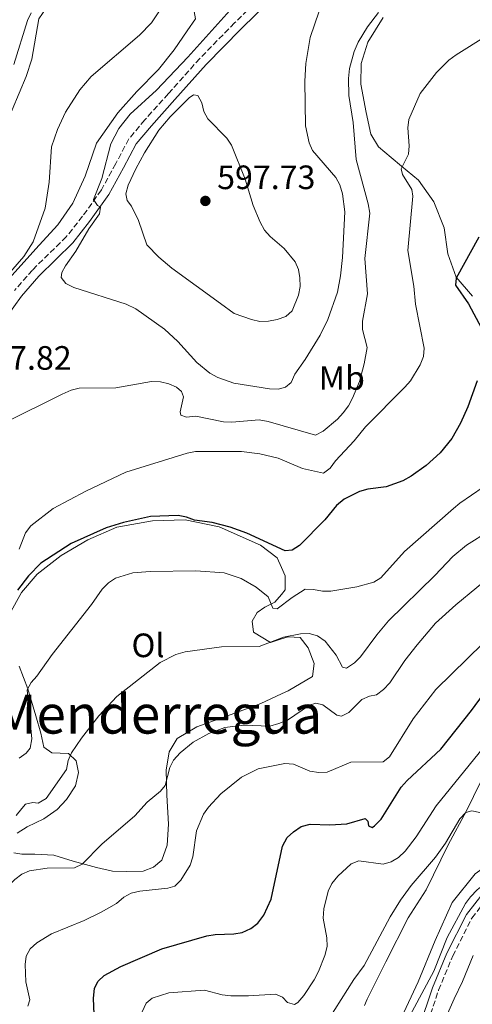
# Model space of a CAD drawing. Units: metres. Extents: x 570066 to 573513, y 4714906 to 4717281.
# Drawn here: x 573106 to 573241, y 4716182 to 4716474 of the extents above; entities that cross this region are included whole.
import ezdxf
from ezdxf.enums import TextEntityAlignment as Align

# ---------------------------------------------------------------- set-up
doc = ezdxf.new("R2010")
doc.units = ezdxf.units.M
doc.header["$MEASUREMENT"] = 0
doc.linetypes.add('DGN Style 3', pattern=[2.435891, 1.739922, -0.695969])
for name, color, linetype, lineweight in [('Camino', 7, 'DGN Style 3', 0), ('Cota de punto acotado terreno', 7, 'Continuous', 0), ('Curva de nivel directora', 30, 'Continuous', 30), ('Curva de nivel intermedia', 30, 'Continuous', 0), ('Etiqueta de uso rústico', 92, 'Continuous', 0), ('Línea de cambio de uso (parcela vista)', 92, 'Continuous', 0), ('Margen derecho', 7, 'Continuous', 0), ('Punto acotado terreno (símbolo)', 7, 'Continuous', 0), ('Texto de Área (paraje) menor', 7, 'Continuous', 0)]:
    doc.layers.add(name, color=color, linetype=linetype, lineweight=lineweight)
doc.styles.add('Style-Arial', font='arial.ttf')

# ---------------------------------------------------------------- blocks, each defined once
blk = doc.blocks.new('5PATER')
at = {"layer": 'Punto acotado terreno (símbolo)', "linetype": 'Continuous', "lineweight": 0}
h = blk.add_hatch(color=51, dxfattribs=at)
edge = h.paths.add_edge_path()
edge.add_ellipse((0, 0), major_axis=(-0.11, -0.111), ratio=0.999422, start_angle=0, end_angle=360)

msp = doc.modelspace()

# ---------------------------------------------------------------- linework, layer by layer
at = {"layer": 'Camino', "color": 7, "linetype": 'DGN Style 3', "lineweight": 0}
for points in [[(573179.04, 4716482.28, 591.67), (573169.97, 4716473.42, 591.94), (573159.68, 4716462.87, 592.2), (573150.36, 4716452.45, 592.2), (573143.35, 4716444.66, 592.64), (573138.62, 4716439.02, 592.64), (573134.74, 4716431.7, 592.2), (573130.48, 4716423.9, 591.32), (573124.91, 4716416.1, 590.18), (573120.06, 4716409.99, 588.95), (573110.02, 4716400.17, 588.86), (573104.7, 4716394.06, 588.51)], [(573226.53, 4716174.99, 533.78), (573230.53, 4716186.69, 533.78), (573234.71, 4716196.81, 534.11), (573240.4, 4716208.06, 534.27), (573245.16, 4716214.05, 534.85)]]:
    msp.add_polyline3d(points, dxfattribs=at)
at = {"layer": 'Curva de nivel directora', "color": 30, "linetype": 'Continuous', "lineweight": 30, "flags": 128}
for points, elevation in [([(573242.49, 4716409.87), (573235.71, 4716397.73), (573235.57, 4716395.69), (573239.42, 4716390.14), (573243.2, 4716382.88)], 575), ([(573241.98, 4716367.31), (573239.24, 4716359.65), (573237.04, 4716354.76), (573234.45, 4716350.23), (573230.96, 4716345.97), (573226.8, 4716342.2), (573222.39, 4716339.01), (573219.94, 4716337.64), (573214.95, 4716335.92), (573209.51, 4716335.2), (573207.1, 4716334.54), (573202.53, 4716332.22), (573200.21, 4716330.32), (573196.73, 4716326.09), (573189.3, 4716318.54), (573187.09, 4716317.14), (573184.97, 4716316.93), (573173.66, 4716322.17), (573168.7, 4716323.98), (573163.37, 4716325.29), (573158.15, 4716326.03), (573155.76, 4716326.93), (573153.29, 4716327.36), (573145.08, 4716327.07), (573137, 4716325.31), (573131.94, 4716323.74), (573121.57, 4716319.08), (573112.5, 4716313.26), (573108.85, 4716309.49), (573105.63, 4716305.29)], 575), ([(573128.42, 4716177.19), (573128.14, 4716184.24), (573128.43, 4716187.27), (573129.5, 4716189.31), (573131.33, 4716191.02), (573136.27, 4716193.67), (573148.44, 4716198.88), (573161.79, 4716202.75), (573164.25, 4716203.21), (573169.79, 4716203.35), (573172.25, 4716203.79), (573174.83, 4716204.91), (573176.89, 4716206.49), (573178.68, 4716208.92), (573180.87, 4716213.62), (573184.25, 4716229.32), (573185.64, 4716231.95), (573187.48, 4716233.64), (573189.76, 4716235.15), (573192.39, 4716235.89), (573198.25, 4716235.71), (573203.27, 4716236.02), (573208.69, 4716237.6), (573209.57, 4716236.81), (573209.72, 4716235.42), (573210.8, 4716234.87), (573211.55, 4716235.42), (573213.44, 4716237.4), (573219.38, 4716246.81), (573221.21, 4716248.86), (573231.21, 4716258.13), (573240.3, 4716269.56), (573249.84, 4716282.64)], 550)]:
    msp.add_lwpolyline(points, dxfattribs=dict(at, elevation=elevation))
at = {"layer": 'Curva de nivel intermedia', "color": 30, "linetype": 'Continuous', "lineweight": 0, "flags": 128}
for points, elevation in [([(573102.25, 4716398.15), (573107.53, 4716404.13), (573110.21, 4716408.48), (573113.83, 4716418.47), (573114.97, 4716426.24), (573115.72, 4716436.73), (573117.43, 4716441.84), (573119.88, 4716446.95), (573124.14, 4716453.57), (573127.44, 4716457.55), (573141.82, 4716469.79), (573145.37, 4716473.4), (573152.84, 4716484.86)], 585), ([(573158.78, 4716372.79), (573153.13, 4716378.97), (573149.2, 4716382.62), (573140.66, 4716388.66), (573137.8, 4716390.01), (573122.36, 4716395.01), (573119.97, 4716396.2), (573118.6, 4716397.94), (573118.75, 4716399.39), (573119.82, 4716401.4), (573122.86, 4716405.75), (573126.74, 4716412.4), (573129.93, 4716416.82), (573130.25, 4716418.77), (573129.37, 4716419.32), (573128.12, 4716421.12), (573130.64, 4716427.3), (573133.29, 4716437.6), (573135.62, 4716442.16), (573139, 4716446.35), (573146.87, 4716453.5), (573156.18, 4716463.26), (573170.42, 4716479.08)], 590), ([(573195.1, 4716476.89), (573192.45, 4716469.14), (573191.16, 4716461.44), (573190.85, 4716456.19), (573191, 4716442.89), (573192.08, 4716437.85), (573193.15, 4716435.57), (573200.08, 4716427.58), (573201.27, 4716425.38), (573202.03, 4716422.79), (573202.75, 4716417.37), (573201.97, 4716403.84), (573201.43, 4716398.49), (573200.5, 4716393.58), (573197.65, 4716385.47), (573195.34, 4716380.88), (573190.93, 4716373.68), (573187.86, 4716369.3), (573186.76, 4716366.83), (573185.1, 4716365.46), (573182.89, 4716364.81), (573180.39, 4716364.93), (573169.74, 4716366.58), (573165, 4716368.27), (573162.69, 4716369.62), (573158.78, 4716372.79)], 590), ([(573212.68, 4716476.56), (573209.46, 4716472.25), (573206.66, 4716467.69), (573205.43, 4716464.94), (573204.09, 4716459.9), (573203.82, 4716456.93), (573203.92, 4716451.87), (573205.2, 4716443.89), (573206.08, 4716432.96), (573209.65, 4716419.76), (573210.08, 4716417.06), (573208.64, 4716403.56), (573209.44, 4716393.11), (573207.9, 4716385.02), (573207.97, 4716382.52), (573209.34, 4716377.17), (573208.49, 4716372.31), (573207.01, 4716367.16), (573204.95, 4716362.21), (573203.77, 4716359.93), (573202.2, 4716357.83), (573200.52, 4716355.98), (573196.28, 4716352.44), (573194.01, 4716351.18), (573180.01, 4716355.28), (573177.34, 4716355.77), (573169.21, 4716355.02)], 585), ([(573104.54, 4716461.05), (573108.61, 4716474.15), (573109.69, 4716476.41)], 580), ([(573244.75, 4716469.56), (573235.69, 4716463.95), (573233.56, 4716462.35), (573229.88, 4716458.77), (573225.07, 4716452.52), (573221.65, 4716444.84), (573221.42, 4716442.35), (573221.75, 4716436.98), (573221.57, 4716434.49), (573219.44, 4716430.17), (573219.83, 4716428.51), (573222.57, 4716424.07), (573222.84, 4716422.03), (573221.42, 4716406), (573223.19, 4716395.41), (573223.64, 4716390), (573226.23, 4716377.03), (573226.01, 4716374.54), (573225.04, 4716372.09), (573222.18, 4716367.36), (573220.53, 4716365.48), (573208.87, 4716353.72), (573205.44, 4716349.49), (573199.98, 4716343.6), (573198.39, 4716341.41), (573196.36, 4716339.95)], 580), ([(573157.82, 4716452.06), (573156.54, 4716451.18), (573150.94, 4716445.55), (573147.57, 4716441.59), (573143.24, 4716434.86), (573140.7, 4716430.2), (573138.39, 4716425.36), (573137.73, 4716422.74), (573138.14, 4716420.82), (573139.43, 4716419.08), (573141.5, 4716414.84), (573143.93, 4716407.63), (573147.54, 4716403.97), (573151.36, 4716400.72), (573165.8, 4716390.28), (573169.83, 4716387.32), (573174.97, 4716385.53), (573177.53, 4716384.9), (573180.03, 4716384.98), (573182.65, 4716385.49), (573185.18, 4716386.4), (573187.07, 4716388.03), (573188.95, 4716392.75), (573189.41, 4716395.28), (573189.34, 4716397.84), (573188.96, 4716400.32), (573187.97, 4716402.64), (573184.7, 4716406.59), (573180.53, 4716410.13), (573178.84, 4716411.98), (573177.58, 4716414.34), (573175.54, 4716419.34), (573173.13, 4716427.07), (573169.12, 4716437.19), (573167.75, 4716439.28), (573162.09, 4716445), (573160.84, 4716447.17), (573160.27, 4716449.77), (573159.06, 4716451.95), (573157.82, 4716452.06)], 595), ([(573169.21, 4716355.02), (573166.72, 4716355.13), (573158.5, 4716356.84), (573155.77, 4716356.5), (573154.08, 4716357.17), (573153.85, 4716358.15), (573154.88, 4716362.58), (573154.3, 4716364.12), (573152.78, 4716365.4), (573150.48, 4716366.44), (573148.05, 4716367.04), (573145.33, 4716367.1), (573134.81, 4716365.27), (573123.92, 4716365.12), (573121.5, 4716364.51), (573118.89, 4716363.4), (573101.93, 4716354.92)], 585), ([(573196.36, 4716339.95), (573190.19, 4716341.28), (573182.97, 4716344.35), (573177.46, 4716345.67), (573172.05, 4716346.32), (573158.4, 4716346.38), (573155.95, 4716345.89), (573137.73, 4716340.25), (573125.91, 4716334.61), (573116.22, 4716329.51), (573109.58, 4716324.32), (573108.01, 4716322.25), (573106.1, 4716317.39)], 580), ([(573243.71, 4716335.77), (573236.85, 4716331.07), (573234.95, 4716329.44), (573220.44, 4716316.68), (573213.42, 4716308.9), (573211.3, 4716307.58), (573206.22, 4716306.22), (573198.58, 4716305), (573196.04, 4716304.93), (573193.44, 4716305.48), (573190.93, 4716305.52), (573187.07, 4716303.09), (573182.63, 4716299.75), (573181.38, 4716299.92), (573180.01, 4716303.29), (573176.36, 4716306.1), (573171.91, 4716308.71), (573166.92, 4716310.35), (573158.55, 4716310.95), (573144.96, 4716310.8), (573139.78, 4716310.35), (573134.7, 4716308.85), (573132.62, 4716307.46), (573130.72, 4716305.59), (573127.53, 4716300.98), (573115.87, 4716286.23), (573111.37, 4716279.79)], 570), ([(573245.45, 4716322.75), (573238.83, 4716318.6), (573234.7, 4716315.24), (573229.39, 4716309.63), (573215.66, 4716296.2), (573212.15, 4716292), (573207.4, 4716285.5), (573205.62, 4716283.75), (573203.25, 4716282.17), (573202.05, 4716282.41), (573200.18, 4716285.98), (573196.88, 4716290.14), (573194.58, 4716291.76), (573192.08, 4716292.39), (573189.52, 4716292.35), (573184.48, 4716291.33), (573177.26, 4716288.55), (573166.11, 4716288.46), (573155.35, 4716287.01), (573152.61, 4716286.16), (573147.89, 4716283.85), (573135.04, 4716273.72), (573129.71, 4716267.99), (573124.55, 4716261.39), (573121.67, 4716256.99), (573120.6, 4716254.72), (573120.14, 4716252.07), (573114.13, 4716243.46), (573111.72, 4716242.1), (573110.16, 4716242.35), (573107.95, 4716241.77), (573106.87, 4716240.54), (573105.22, 4716238.44)], 565), ([(573248.12, 4716311.16), (573235.66, 4716300.95), (573229.64, 4716295.46), (573224.12, 4716289.04), (573220.51, 4716284.39), (573216.05, 4716277.8), (573214.22, 4716275.85), (573212.07, 4716274.21), (573210.01, 4716273.8), (573207.71, 4716272.81), (573203.91, 4716268.99), (573201.67, 4716267.86), (573200.3, 4716268.19), (573196.16, 4716271.3), (573194.1, 4716271.73), (573192.21, 4716271.14), (573185.7, 4716266.72), (573183.09, 4716265.77), (573180.44, 4716264.97), (573172.73, 4716265.23), (573167.12, 4716264.5), (573162.37, 4716262.8), (573157.73, 4716260.21), (573153.85, 4716257.06), (573151.92, 4716254.87), (573150.75, 4716252.66)], 560), ([(573108.04, 4716189.12), (573107.87, 4716194.27), (573108.16, 4716196.71), (573109.32, 4716198.93), (573111.33, 4716200.72), (573115.71, 4716203.39), (573125.33, 4716207.34), (573130.38, 4716209.78), (573134.94, 4716212.4), (573137.16, 4716214.24), (573139.36, 4716215.43), (573141.89, 4716215.99), (573150.21, 4716216.89), (573152.24, 4716217.55), (573154.04, 4716219.28), (573156.83, 4716223.74), (573157.6, 4716226.23), (573158.72, 4716233.93), (573160.78, 4716238.85), (573162.25, 4716240.91), (573165.93, 4716244.85), (573172.07, 4716249.84), (573177, 4716252.24), (573184.92, 4716253.86), (573187.5, 4716253.63), (573192.37, 4716251.6), (573194.96, 4716251.23), (573197.46, 4716251.3), (573204.52, 4716254.29), (573214.09, 4716254.34), (573215.98, 4716255.8), (573222.93, 4716267.15), (573229.75, 4716275.82), (573243.72, 4716289.54)], 555), ([(573111.37, 4716279.79), (573109.66, 4716277.93), (573108.44, 4716275.72), (573109.84, 4716261.2), (573109.33, 4716258.4), (573108.14, 4716256.98), (573106.13, 4716255.49)], 570), ([(573243.89, 4716258.6), (573229.84, 4716241.28), (573223.86, 4716232.16), (573220.6, 4716227.89), (573218.64, 4716226.03), (573216.5, 4716224.73), (573214.06, 4716224.02), (573206.87, 4716225.05), (573204.55, 4716224.09), (573200.63, 4716220.42), (573198.82, 4716218.26), (573197.73, 4716216.01), (573196.43, 4716210.74), (573196.32, 4716208.04), (573197.4, 4716202.16), (573197.51, 4716199.66), (573196.73, 4716196.92), (573194.91, 4716192.18), (573193.6, 4716189.73), (573190.59, 4716185.07), (573188.73, 4716183.06), (573187.77, 4716182.38), (573185.73, 4716183.02), (573184.22, 4716184.64), (573182.12, 4716185.51), (573174.15, 4716184.96), (573168.84, 4716185.02), (573166.35, 4716185.24), (573161.06, 4716186.68), (573150.47, 4716185.93), (573145.55, 4716184.26), (573143.78, 4716182.8), (573142.59, 4716180.26)], 545), ([(573150.75, 4716252.66), (573149.44, 4716247.33), (573148.05, 4716245.66), (573144.1, 4716242.41), (573140.44, 4716238.39), (573130.6, 4716229.93), (573124.83, 4716223.99), (573122.54, 4716222.97), (573114.44, 4716222.83), (573109.18, 4716222.06), (573106.9, 4716221.03), (573104.81, 4716219.5), (573101.1, 4716215.87), (573094.77, 4716207.46), (573090.23, 4716197.7), (573087.25, 4716192.8), (573079.34, 4716182.13)], 560), ([(573219.84, 4716175.01), (573229.11, 4716192.28), (573233.05, 4716202.27), (573238.51, 4716212.32), (573239.95, 4716214.37), (573241.99, 4716216.45), (573250.88, 4716223.55), (573264.59, 4716231.15), (573267.12, 4716231.91), (573270.71, 4716230.49), (573278.44, 4716238.97), (573280.49, 4716240.76), (573293.67, 4716249.95), (573296.05, 4716251.3), (573298.5, 4716252.06), (573301, 4716251.97), (573303.56, 4716251.37), (573305.95, 4716250.39), (573308.93, 4716250.38), (573310.66, 4716249.81), (573314.79, 4716240.81)], 535), ([(573194.13, 4716172.03), (573205.39, 4716189.83), (573208.48, 4716194.03), (573216.17, 4716208.37), (573219.22, 4716213.38), (573222.43, 4716217.69), (573229.61, 4716226.09), (573232.55, 4716230.23), (573236.82, 4716237.51), (573238.56, 4716239.3), (573240.4, 4716239.79), (573242.76, 4716239.39)], 540), ([(573108.63, 4716181.9), (573109.27, 4716183.82), (573108.04, 4716189.12)], 555)]:
    msp.add_lwpolyline(points, dxfattribs=dict(at, elevation=elevation))
at = {"layer": 'Línea de cambio de uso (parcela vista)', "color": 92, "linetype": 'Continuous', "lineweight": 0}
for points in [[(573101.97, 4716442.72, 584), (573108.18, 4716457.52, 583.53), (573109.87, 4716462.63, 582.51), (573111.97, 4716474.64, 581.85), (573118.42, 4716484.2, 581.2), (573126.38, 4716491.84, 581.95), (573129.59, 4716493.35, 581.95), (573136.74, 4716492.68, 582.41), (573144.53, 4716488.55, 583.63), (573152.04, 4716483.14, 586.34), (573155.61, 4716479.8, 586.99), (573158.02, 4716476.84, 587.74), (573158.4, 4716474.67, 588.4), (573155.95, 4716471.1, 588.3), (573152.08, 4716465.49, 588.4), (573147.45, 4716459.63, 588.4), (573141.02, 4716453.14, 588.4), (573135.37, 4716446.77, 588.4), (573129.06, 4716437.73, 588.68), (573125.68, 4716428.02, 588.49), (573122.06, 4716419.98, 588.02), (573117.55, 4716413.61, 587.65), (573112.02, 4716407.5, 587.18), (573103.92, 4716398.59, 586.71)], [(573214.1, 4716475.07, 584.83), (573209.55, 4716467.75, 584.41), (573207.6, 4716461.44, 583.75), (573207.45, 4716455.24, 583.59), (573208.99, 4716446.88, 583.75), (573210.43, 4716440.44, 583.75), (573212.67, 4716436.71, 583.09), (573216.49, 4716433.53, 582.02), (573219.52, 4716430.92, 581.03), (573224.58, 4716426.83, 579.38), (573229.06, 4716420.38, 579.13), (573232.18, 4716412.69, 577.73), (573233.27, 4716405.01, 576.74), (573235.72, 4716398, 576.08), (573240.54, 4716392.45, 575.34)], [(573104.5, 4716227.36, 564.07), (573106.92, 4716227.04, 563.38), (573110.71, 4716227.02, 562.91), (573116.39, 4716226.67, 561.91), (573122.07, 4716224.96, 560.91), (573129.01, 4716223.03, 560.22), (573133.75, 4716221.95, 559.68), (573138.06, 4716221.83, 559.6), (573142.91, 4716221.91, 559.6), (573145.97, 4716223.16, 559.29), (573148.4, 4716225.25, 559.29), (573150, 4716229.67, 559.45), (573150.35, 4716235.88, 559.76), (573149.87, 4716244.52, 560.68), (573149.69, 4716251.89, 561.6), (573150.56, 4716257.36, 562.84), (573153, 4716261.25, 563.38), (573158.81, 4716264.7, 564.07), (573168.94, 4716268.44, 564.07), (573177.81, 4716271.66, 563.84), (573183.933, 4716274.4877, 563.8928), (573185.93, 4716275.41, 563.91), (573193.12, 4716279.69, 564.38), (573193.56, 4716283.48, 564.61), (573191.79, 4716288.12, 565.15), (573189.49, 4716291.19, 565.45), (573185.91, 4716291.42, 565.61), (573183.933, 4716290.7984, 565.61), (573180.63, 4716289.76, 565.61), (573175.59, 4716292.84, 566.38), (573175.19, 4716296.1, 568.92), (573176.68, 4716298.63, 569.46), (573179, 4716300.19, 570.92), (573181.96, 4716301.65, 571.31), (573183.933, 4716304.0086, 572.0491), (573185.03, 4716305.32, 572.46), (573185.05, 4716309.54, 573), (573183.933, 4716311.9927, 573.3584), (573182.65, 4716314.81, 573.77), (573177.72, 4716318.63, 573.77), (573165.43, 4716324.06, 574.31), (573155.33, 4716326.11, 574.54), (573145.64, 4716325.85, 574.62), (573135.09, 4716323.9, 574.54), (573126.44, 4716320.15, 574.62), (573118.52, 4716315.55, 575.16), (573111.43, 4716310.01, 575.16), (573106.77, 4716304.55, 575.23), (573103.27, 4716298.15, 575.23)], [(573106.14, 4716282.76, 572.31), (573108.63, 4716276, 571.08), (573111.01, 4716267.99, 569.77), (573112.57, 4716262.82, 568.77), (573113.39, 4716258.71, 568.38), (573115.81, 4716257.01, 567.53), (573120.75, 4716256.88, 566.3), (573122.96, 4716254.66, 565.07), (573123.68, 4716251.18, 564.69), (573122.81, 4716247.28, 564.22), (573120.16, 4716243.19, 563.91), (573117.41, 4716240.25, 563.45), (573113.39, 4716237.43, 563.68), (573108.43, 4716235.14, 564.53), (573105.47, 4716233.26, 564.76)], [(573218.61, 4716175.3, 535.66), (573219.47, 4716178.52, 535.96), (573224.47, 4716189.13, 535.96), (573229.48, 4716201.43, 536.35), (573234.59, 4716212.67, 537.12), (573241.37, 4716221.17, 538.27), (573247.93, 4716225.77, 539.58), (573255.01, 4716231.1, 540.58), (573260.19, 4716236.03, 540.82), (573259.71, 4716244.56, 541.74), (573256.9, 4716250.9, 542.82), (573256.09, 4716258.17, 543.51), (573255.58, 4716261.01, 544.74), (573253.48, 4716262.71, 544.59), (573250, 4716261.15, 544.44), (573246.28, 4716254.84, 544.13), (573242.98, 4716248.33, 543.13), (573238.83, 4716239.82, 541.97), (573233.41, 4716229.74, 539.97), (573226.81, 4716216.39, 539.43), (573221.51, 4716208.1, 538.66), (573214.91, 4716195.07, 538.12), (573209.38, 4716184.04, 537.97), (573208.57, 4716182.13, 537.8)], [(573231.58, 4716176.05, 531.78), (573235.14, 4716184.07, 531.98), (573237.6, 4716189.29, 532.25), (573240.8, 4716196.94, 532.18)]]:
    msp.add_polyline3d(points, dxfattribs=at)
at = {"layer": 'Margen derecho', "color": 7, "linetype": 'Continuous', "lineweight": 0}
for points in [[(573180.98, 4716480.52, 591.67), (573171.82, 4716471.57, 591.94), (573161.6, 4716461.09, 592.2), (573152.31, 4716450.7, 592.2), (573145.32, 4716442.94, 592.64), (573140.8, 4716437.56, 592.64), (573137.04, 4716430.46, 592.2), (573132.7, 4716422.51, 591.32), (573127, 4716414.53, 590.18), (573122.01, 4716408.23, 588.95), (573111.93, 4716398.37, 588.86), (573106.75, 4716392.42, 588.51), (573097.56, 4716379.79, 588.24)], [(573224.74, 4716175.64, 533.78), (573228.75, 4716187.36, 533.78), (573232.98, 4716197.6, 534.11), (573238.79, 4716209.09, 534.27), (573243.79, 4716215.38, 534.85)]]:
    msp.add_polyline3d(points, dxfattribs=at)

# ---------------------------------------------------------------- block references
at = {"layer": 'Punto acotado terreno (símbolo)', "color": 7, "linetype": 'Continuous', "lineweight": 0, "xscale": 10, "yscale": 10, "zscale": 10}
msp.add_blockref('5PATER', (573161.33, 4716420.65, 597.73), dxfattribs=at)

# ---------------------------------------------------------------- texts
at = {"layer": 'Cota de punto acotado terreno', "color": 7, "linetype": 'Continuous', "lineweight": 0, "style": 'Style-Arial'}
for s, p in [('597.73', (573164.83, 4716424.15, 597.73)), ('587.82', (573092.52, 4716370.61, 587.82))]:
    msp.add_text(s, height=7, dxfattribs=at).set_placement(p)
at = {"layer": 'Etiqueta de uso rústico', "color": 92, "linetype": 'Continuous', "lineweight": 0, "style": 'Style-Arial'}
for s, p in [('Mb', (573201.82025, 4716368.16001, 586.88)), ('Ol', (573144.32463, 4716288.90001, 566.54))]:
    msp.add_text(s, height=7, dxfattribs=at).set_placement(p, align=Align.MIDDLE_CENTER)
at = {"layer": 'Texto de Área (paraje) menor', "color": 7, "linetype": 'Continuous', "lineweight": 0, "style": 'Style-Arial'}
msp.add_text('Menderregua', height=11.5, dxfattribs=at).set_placement((573147.25568, 4716268.48001, 565.03), align=Align.MIDDLE_CENTER)

doc.saveas('drawing.dxf')
